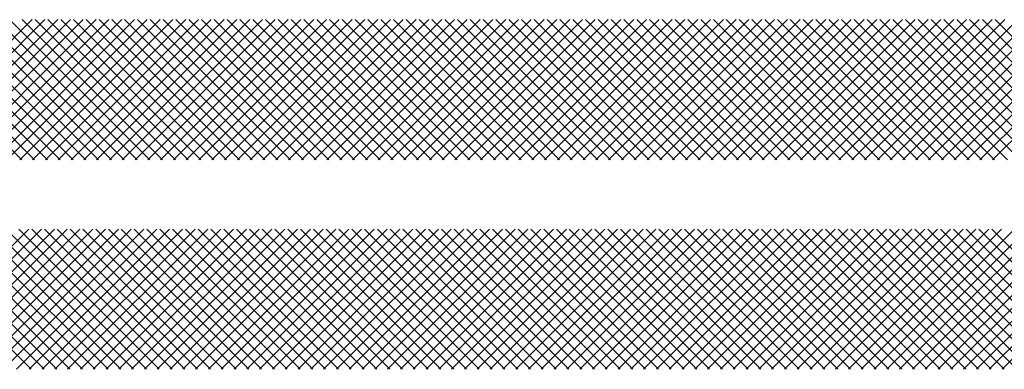
# Paper-space layout 'Layout1' of a CAD drawing. Extents: x -51924 to 37561, y -48115 to 35921.
# Drawn here: x 1980 to 1982, y 1158 to 1158 of the extents above; entities that cross this region are included whole.
import ezdxf

# ---------------------------------------------------------------- set-up
doc = ezdxf.new("R2010")
doc.units = 0
doc.layers.get('0').update_dxf_attribs({"linetype": 'CONTINUOUS'})
doc.layers.add('025PENA', color=1, linetype='CONTINUOUS')
doc.layers.add('035PENA', color=2, linetype='CONTINUOUS')

# ---------------------------------------------------------------- blocks, each defined once
blk = doc.blocks.new('*X')
at = {"color": 0}
for p, q in [((1992.49, 1157.4731), (1992.6838, 1157.6669)), ((1992.6872, 1157.4731), (1992.4934, 1157.6669)), ((1992.5076, 1157.4731), (1992.7014, 1157.6669)), ((1992.7049, 1157.4731), (1992.5111, 1157.6669)), ((1992.5253, 1157.4731), (1992.7191, 1157.6669)), ((1992.7226, 1157.4731), (1992.5288, 1157.6669)), ((1992.543, 1157.4731), (1992.7368, 1157.6669)), ((1992.7403, 1157.4731), (1992.5465, 1157.6669)), ((1992.5607, 1157.4731), (1992.7545, 1157.6669)), ((1992.7579, 1157.4731), (1992.5641, 1157.6669)), ((1992.5783, 1157.4731), (1992.7721, 1157.6669)), ((1992.7756, 1157.4731), (1992.5818, 1157.6669)), ((1992.596, 1157.4731), (1992.7898, 1157.6669)), ((1992.7933, 1157.4731), (1992.5995, 1157.6669)), ((1992.6137, 1157.4731), (1992.8075, 1157.6669)), ((1992.811, 1157.4731), (1992.6172, 1157.6669)), ((1992.6314, 1157.4731), (1992.8252, 1157.6669)), ((1992.8286, 1157.4731), (1992.6348, 1157.6669)), ((1992.6491, 1157.4731), (1992.8428, 1157.6669)), ((1992.8463, 1157.4731), (1992.6525, 1157.6669)), ((1992.6667, 1157.4731), (1992.8605, 1157.6669)), ((1992.864, 1157.4731), (1992.6702, 1157.6669)), ((1992.6844, 1157.4731), (1992.8782, 1157.6669)), ((1992.8817, 1157.4731), (1992.6879, 1157.6669)), ((1992.7021, 1157.4731), (1992.8959, 1157.6669)), ((1992.8993, 1157.4731), (1992.7056, 1157.6669)), ((1992.7198, 1157.4731), (1992.9136, 1157.6669)), ((1992.917, 1157.4731), (1992.7232, 1157.6669)), ((1992.7374, 1157.4731), (1992.9312, 1157.6669)), ((1992.9347, 1157.4731), (1992.7409, 1157.6669)), ((1992.7551, 1157.4731), (1992.9489, 1157.6669)), ((1992.9524, 1157.4731), (1992.7586, 1157.6669)), ((1992.7728, 1157.4731), (1992.9666, 1157.6669)), ((1992.9701, 1157.4731), (1992.7763, 1157.6669)), ((1992.7905, 1157.4731), (1992.9843, 1157.6669)), ((1992.9877, 1157.4731), (1992.7939, 1157.6669)), ((1992.8082, 1157.4731), (1993.0019, 1157.6669)), ((1993.0054, 1157.4731), (1992.8116, 1157.6669)), ((1992.8258, 1157.4731), (1993.0196, 1157.6669)), ((1993.0231, 1157.4731), (1992.8293, 1157.6669)), ((1992.8435, 1157.4731), (1993.0373, 1157.6669)), ((1993.0408, 1157.4731), (1992.847, 1157.6669)), ((1992.8612, 1157.4731), (1993.055, 1157.6669)), ((1993.0584, 1157.4731), (1992.8647, 1157.6669)), ((1992.8789, 1157.4731), (1993.0727, 1157.6669)), ((1993.0761, 1157.4731), (1992.8823, 1157.6669)), ((1992.8965, 1157.4731), (1993.0903, 1157.6669)), ((1993.0938, 1157.4731), (1992.9, 1157.6669)), ((1992.9142, 1157.4731), (1993.108, 1157.6669)), ((1993.1115, 1157.4731), (1992.9177, 1157.6669)), ((1992.9319, 1157.4731), (1993.1257, 1157.6669)), ((1993.1292, 1157.4731), (1992.9354, 1157.6669)), ((1992.9496, 1157.4731), (1993.1434, 1157.6669)), ((1993.1468, 1157.4731), (1992.953, 1157.6669)), ((1992.9673, 1157.4731), (1993.161, 1157.6669)), ((1993.1645, 1157.4731), (1992.9707, 1157.6669)), ((1992.9849, 1157.4731), (1993.1787, 1157.6669)), ((1993.1822, 1157.4731), (1992.9884, 1157.6669)), ((1993.0026, 1157.4731), (1993.1964, 1157.6669)), ((1993.1999, 1157.4731), (1993.0061, 1157.6669)), ((1993.0203, 1157.4731), (1993.2141, 1157.6669)), ((1993.2175, 1157.4731), (1993.0238, 1157.6669)), ((1993.038, 1157.4731), (1993.2318, 1157.6669)), ((1993.2352, 1157.4731), (1993.0414, 1157.6669)), ((1993.0556, 1157.4731), (1993.2494, 1157.6669)), ((1993.2529, 1157.4731), (1993.0591, 1157.6669)), ((1993.0733, 1157.4731), (1993.2671, 1157.6669)), ((1993.2706, 1157.4731), (1993.0768, 1157.6669)), ((1993.091, 1157.4731), (1993.2848, 1157.6669)), ((1993.2883, 1157.4731), (1993.0945, 1157.6669)), ((1993.1087, 1157.4731), (1993.3025, 1157.6669)), ((1993.3059, 1157.4731), (1993.1121, 1157.6669)), ((1993.1264, 1157.4731), (1993.3201, 1157.6669)), ((1993.3236, 1157.4731), (1993.1298, 1157.6669)), ((1993.144, 1157.4731), (1993.3378, 1157.6669)), ((1993.3413, 1157.4731), (1993.1475, 1157.6669)), ((1993.1617, 1157.4731), (1993.3555, 1157.6669)), ((1993.359, 1157.4731), (1993.1652, 1157.6669)), ((1993.1794, 1157.4731), (1993.3732, 1157.6669)), ((1993.3766, 1157.4731), (1993.1829, 1157.6669)), ((1993.1971, 1157.4731), (1993.3909, 1157.6669)), ((1993.3943, 1157.4731), (1993.2005, 1157.6669)), ((1993.2147, 1157.4731), (1993.4085, 1157.6669)), ((1993.412, 1157.4731), (1993.2182, 1157.6669)), ((1993.2324, 1157.4731), (1993.4262, 1157.6669)), ((1993.4297, 1157.4731), (1993.2359, 1157.6669)), ((1993.2501, 1157.4731), (1993.4439, 1157.6669)), ((1993.4474, 1157.4731), (1993.2536, 1157.6669)), ((1993.2678, 1157.4731), (1993.4616, 1157.6669)), ((1993.465, 1157.4731), (1993.2712, 1157.6669)), ((1993.2855, 1157.4731), (1993.4792, 1157.6669)), ((1993.4827, 1157.4731), (1993.2889, 1157.6669)), ((1993.3031, 1157.4731), (1993.4969, 1157.6669)), ((1993.5004, 1157.4731), (1993.3066, 1157.6669)), ((1993.3208, 1157.4731), (1993.5146, 1157.6669)), ((1993.5181, 1157.4731), (1993.3243, 1157.6669)), ((1993.3385, 1157.4731), (1993.5323, 1157.6669)), ((1993.5357, 1157.4731), (1993.342, 1157.6669)), ((1993.3562, 1157.4731), (1993.55, 1157.6669)), ((1993.5534, 1157.4731), (1993.3596, 1157.6669)), ((1993.3738, 1157.4731), (1993.5676, 1157.6669)), ((1993.5711, 1157.4731), (1993.3773, 1157.6669)), ((1993.3915, 1157.4731), (1993.5853, 1157.6669)), ((1993.5888, 1157.4731), (1993.395, 1157.6669)), ((1993.4092, 1157.4731), (1993.603, 1157.6669)), ((1993.6065, 1157.4731), (1993.4127, 1157.6669)), ((1993.4269, 1157.4731), (1993.6207, 1157.6669)), ((1993.6241, 1157.4731), (1993.4303, 1157.6669)), ((1993.4446, 1157.4731), (1993.6383, 1157.6669)), ((1993.6418, 1157.4731), (1993.448, 1157.6669)), ((1993.4622, 1157.4731), (1993.656, 1157.6669)), ((1993.6595, 1157.4731), (1993.4657, 1157.6669)), ((1993.4799, 1157.4731), (1993.6737, 1157.6669)), ((1993.6772, 1157.4731), (1993.4834, 1157.6669)), ((1993.4976, 1157.4731), (1993.6914, 1157.6669)), ((1993.6948, 1157.4731), (1993.5011, 1157.6669)), ((1993.5153, 1157.4731), (1993.7091, 1157.6669)), ((1993.7125, 1157.4731), (1993.5187, 1157.6669)), ((1993.5329, 1157.4731), (1993.7267, 1157.6669)), ((1993.7302, 1157.4731), (1993.5364, 1157.6669)), ((1993.5506, 1157.4731), (1993.7444, 1157.6669)), ((1993.7479, 1157.4731), (1993.5541, 1157.6669)), ((1993.5683, 1157.4731), (1993.7621, 1157.6669)), ((1993.7656, 1157.4731), (1993.5718, 1157.6669)), ((1993.586, 1157.4731), (1993.7798, 1157.6669)), ((1993.7832, 1157.4731), (1993.5894, 1157.6669)), ((1993.6037, 1157.4731), (1993.7974, 1157.6669)), ((1993.8009, 1157.4731), (1993.6071, 1157.6669)), ((1993.6213, 1157.4731), (1993.8151, 1157.6669)), ((1993.8186, 1157.4731), (1993.6248, 1157.6669)), ((1993.639, 1157.4731), (1993.8328, 1157.6669)), ((1993.8363, 1157.4731), (1993.6425, 1157.6669)), ((1993.6567, 1157.4731), (1993.8505, 1157.6669)), ((1993.8539, 1157.4731), (1993.6602, 1157.6669)), ((1993.6744, 1157.4731), (1993.8682, 1157.6669)), ((1993.8716, 1157.4731), (1993.6778, 1157.6669)), ((1993.692, 1157.4731), (1993.8858, 1157.6669)), ((1993.8893, 1157.4731), (1993.6955, 1157.6669)), ((1993.7097, 1157.4731), (1993.9035, 1157.6669)), ((1993.907, 1157.4731), (1993.7132, 1157.6669)), ((1993.7274, 1157.4731), (1993.9212, 1157.6669)), ((1993.9247, 1157.4731), (1993.7309, 1157.6669)), ((1993.7451, 1157.4731), (1993.9389, 1157.6669)), ((1993.9423, 1157.4731), (1993.7485, 1157.6669)), ((1993.7628, 1157.4731), (1993.9565, 1157.6669)), ((1993.96, 1157.4731), (1993.7662, 1157.6669)), ((1993.7804, 1157.4731), (1993.9742, 1157.6669)), ((1993.9777, 1157.4731), (1993.7839, 1157.6669)), ((1993.7981, 1157.4731), (1993.9919, 1157.6669)), ((1993.9954, 1157.4731), (1993.8016, 1157.6669)), ((1993.8158, 1157.4731), (1994.0096, 1157.6669)), ((1994.013, 1157.4731), (1993.8193, 1157.6669)), ((1993.8335, 1157.4731), (1994.0273, 1157.6669)), ((1994.0307, 1157.4731), (1993.8369, 1157.6669)), ((1993.8511, 1157.4731), (1994.0449, 1157.6669)), ((1994.0484, 1157.4731), (1993.8546, 1157.6669)), ((1993.8688, 1157.4731), (1994.0626, 1157.6669)), ((1994.0661, 1157.4731), (1993.8723, 1157.6669)), ((1993.8865, 1157.4731), (1994.0803, 1157.6669)), ((1994.0838, 1157.4731), (1993.89, 1157.6669)), ((1993.9042, 1157.4731), (1994.098, 1157.6669)), ((1994.1014, 1157.4731), (1993.9076, 1157.6669)), ((1993.9219, 1157.4731), (1994.1156, 1157.6669)), ((1994.1191, 1157.4731), (1993.9253, 1157.6669)), ((1993.9395, 1157.4731), (1994.1333, 1157.6669)), ((1994.1368, 1157.4731), (1993.943, 1157.6669)), ((1993.9572, 1157.4731), (1994.151, 1157.6669)), ((1994.1545, 1157.4731), (1993.9607, 1157.6669)), ((1993.9749, 1157.4731), (1994.1687, 1157.6669)), ((1994.1721, 1157.4731), (1993.9784, 1157.6669)), ((1993.9926, 1157.4731), (1994.1864, 1157.6669)), ((1994.1898, 1157.4731), (1993.996, 1157.6669)), ((1994.0102, 1157.4731), (1994.204, 1157.6669)), ((1994.2075, 1157.4731), (1994.0137, 1157.6669)), ((1994.0279, 1157.4731), (1994.2217, 1157.6669)), ((1994.6318, 1157.4731), (1994.438, 1157.6669)), ((1994.4522, 1157.4731), (1994.646, 1157.6669)), ((1994.6494, 1157.4731), (1994.4556, 1157.6669)), ((1994.4699, 1157.4731), (1994.6636, 1157.6669)), ((1994.6671, 1157.4731), (1994.4733, 1157.6669)), ((1994.4875, 1157.4731), (1994.6813, 1157.6669)), ((1994.6848, 1157.4731), (1994.491, 1157.6669)), ((1994.5052, 1157.4731), (1994.699, 1157.6669)), ((1994.7025, 1157.4731), (1994.5087, 1157.6669)), ((1994.5229, 1157.4731), (1994.7167, 1157.6669)), ((1994.7201, 1157.4731), (1994.5264, 1157.6669)), ((1994.5406, 1157.4731), (1994.7344, 1157.6669)), ((1994.7378, 1157.4731), (1994.544, 1157.6669)), ((1994.5582, 1157.4731), (1994.752, 1157.6669)), ((1994.7555, 1157.4731), (1994.5617, 1157.6669)), ((1994.5759, 1157.4731), (1994.7697, 1157.6669)), ((1994.7732, 1157.4731), (1994.5794, 1157.6669)), ((1994.5936, 1157.4731), (1994.7874, 1157.6669)), ((1994.7909, 1157.4731), (1994.5971, 1157.6669)), ((1994.6113, 1157.4731), (1994.8051, 1157.6669)), ((1994.8085, 1157.4731), (1994.6147, 1157.6669)), ((1994.629, 1157.4731), (1994.8227, 1157.6669)), ((1994.8262, 1157.4731), (1994.6324, 1157.6669)), ((1994.6466, 1157.4731), (1994.8404, 1157.6669)), ((1994.8439, 1157.4731), (1994.6501, 1157.6669)), ((1994.6643, 1157.4731), (1994.8581, 1157.6669)), ((1994.8616, 1157.4731), (1994.6678, 1157.6669)), ((1994.682, 1157.4731), (1994.8758, 1157.6669)), ((1994.8792, 1157.4731), (1994.6855, 1157.6669)), ((1994.6997, 1157.4731), (1994.8935, 1157.6669)), ((1994.8969, 1157.4731), (1994.7031, 1157.6669)), ((1994.7173, 1157.4731), (1994.9111, 1157.6669)), ((1994.9146, 1157.4731), (1994.7208, 1157.6669)), ((1994.735, 1157.4731), (1994.9288, 1157.6669)), ((1994.9323, 1157.4731), (1994.7385, 1157.6669)), ((1994.7527, 1157.4731), (1994.9465, 1157.6669)), ((1994.95, 1157.4731), (1994.7562, 1157.6669)), ((1994.7704, 1157.4731), (1994.9642, 1157.6669)), ((1994.9676, 1157.4731), (1994.7738, 1157.6669)), ((1994.7881, 1157.4731), (1994.9818, 1157.6669)), ((1994.9853, 1157.4731), (1994.7915, 1157.6669)), ((1994.8057, 1157.4731), (1994.9995, 1157.6669)), ((1995.003, 1157.4731), (1994.8092, 1157.6669)), ((1994.8234, 1157.4731), (1995.0172, 1157.6669)), ((1995.0207, 1157.4731), (1994.8269, 1157.6669)), ((1994.8411, 1157.4731), (1995.0349, 1157.6669)), ((1995.0383, 1157.4731), (1994.8446, 1157.6669)), ((1994.8588, 1157.4731), (1995.0526, 1157.6669)), ((1995.056, 1157.4731), (1994.8622, 1157.6669)), ((1994.8764, 1157.4731), (1995.0702, 1157.6669)), ((1995.0737, 1157.4731), (1994.8799, 1157.6669)), ((1994.8941, 1157.4731), (1995.0879, 1157.6669)), ((1995.0914, 1157.4731), (1994.8976, 1157.6669)), ((1994.9118, 1157.4731), (1995.1056, 1157.6669)), ((1995.1091, 1157.4731), (1994.9153, 1157.6669)), ((1994.9295, 1157.4731), (1995.1233, 1157.6669)), ((1995.1267, 1157.4731), (1994.9329, 1157.6669)), ((1994.9472, 1157.4731), (1995.1409, 1157.6669)), ((1995.1444, 1157.4731), (1994.9506, 1157.6669)), ((1994.9648, 1157.4731), (1995.1586, 1157.6669)), ((1995.1621, 1157.4731), (1994.9683, 1157.6669)), ((1994.9825, 1157.4731), (1995.1763, 1157.6669)), ((1995.1798, 1157.4731), (1994.986, 1157.6669)), ((1995.0002, 1157.4731), (1995.194, 1157.6669)), ((1995.1974, 1157.4731), (1995.0037, 1157.6669)), ((1995.0179, 1157.4731), (1995.2117, 1157.6669)), ((1995.2151, 1157.4731), (1995.0213, 1157.6669)), ((1995.0355, 1157.4731), (1995.2293, 1157.6669)), ((1995.2328, 1157.4731), (1995.039, 1157.6669)), ((1995.0532, 1157.4731), (1995.247, 1157.6669)), ((1995.2505, 1157.4731), (1995.0567, 1157.6669)), ((1995.0709, 1157.4731), (1995.2647, 1157.6669)), ((1995.2682, 1157.4731), (1995.0744, 1157.6669)), ((1995.0886, 1157.4731), (1995.2824, 1157.6669)), ((1995.2858, 1157.4731), (1995.092, 1157.6669)), ((1995.1063, 1157.4731), (1995.3, 1157.6669)), ((1995.3035, 1157.4731), (1995.1097, 1157.6669)), ((1995.1239, 1157.4731), (1995.3177, 1157.6669)), ((1995.3212, 1157.4731), (1995.1274, 1157.6669)), ((1995.1416, 1157.4731), (1995.3354, 1157.6669)), ((1995.3389, 1157.4731), (1995.1451, 1157.6669)), ((1995.1593, 1157.4731), (1995.3531, 1157.6669)), ((1995.3565, 1157.4731), (1995.1628, 1157.6669)), ((1995.177, 1157.4731), (1995.3708, 1157.6669)), ((1995.3742, 1157.4731), (1995.1804, 1157.6669)), ((1995.1946, 1157.4731), (1995.3884, 1157.6669)), ((1995.3919, 1157.4731), (1995.1981, 1157.6669)), ((1995.2123, 1157.4731), (1995.4061, 1157.6669)), ((1995.4096, 1157.4731), (1995.2158, 1157.6669)), ((1995.23, 1157.4731), (1995.4238, 1157.6669)), ((1995.4273, 1157.4731), (1995.2335, 1157.6669)), ((1995.2477, 1157.4731), (1995.4415, 1157.6669)), ((1995.4449, 1157.4731), (1995.2511, 1157.6669)), ((1995.2654, 1157.4731), (1995.4591, 1157.6669)), ((1995.4626, 1157.4731), (1995.2688, 1157.6669)), ((1995.283, 1157.4731), (1995.4768, 1157.6669)), ((1995.4803, 1157.4731), (1995.2865, 1157.6669)), ((1995.3007, 1157.4731), (1995.4945, 1157.6669)), ((1995.498, 1157.4731), (1995.3042, 1157.6669)), ((1995.3184, 1157.4731), (1995.5122, 1157.6669)), ((1995.5156, 1157.4731), (1995.3219, 1157.6669)), ((1995.3361, 1157.4731), (1995.5299, 1157.6669)), ((1995.5333, 1157.4731), (1995.3395, 1157.6669)), ((1995.3537, 1157.4731), (1995.5475, 1157.6669)), ((1995.551, 1157.4731), (1995.3572, 1157.6669)), ((1995.3714, 1157.4731), (1995.5652, 1157.6669)), ((1995.5687, 1157.4731), (1995.3749, 1157.6669)), ((1995.3891, 1157.4731), (1995.5829, 1157.6669)), ((1995.5864, 1157.4731), (1995.3926, 1157.6669)), ((1995.4068, 1157.4731), (1995.6006, 1157.6669)), ((1995.604, 1157.4731), (1995.4102, 1157.6669)), ((1995.4245, 1157.4731), (1995.6182, 1157.6669)), ((1995.6217, 1157.4731), (1995.4279, 1157.6669)), ((1995.4421, 1157.4731), (1995.6359, 1157.6669)), ((1995.6394, 1157.4731), (1995.4456, 1157.6669)), ((1995.4598, 1157.4731), (1995.6536, 1157.6669)), ((1995.6571, 1157.4731), (1995.4633, 1157.6669)), ((1995.4775, 1157.4731), (1995.6713, 1157.6669)), ((1995.6747, 1157.4731), (1995.481, 1157.6669)), ((1995.4952, 1157.4731), (1995.689, 1157.6669)), ((1995.6924, 1157.4731), (1995.4986, 1157.6669)), ((1995.5128, 1157.4731), (1995.7066, 1157.6669)), ((1995.7101, 1157.4731), (1995.5163, 1157.6669)), ((1995.5305, 1157.4731), (1995.7243, 1157.6669)), ((1995.7278, 1157.4731), (1995.534, 1157.6669)), ((1995.5482, 1157.4731), (1995.742, 1157.6669)), ((1995.7455, 1157.4731), (1995.5517, 1157.6669)), ((1995.5659, 1157.4731), (1995.7597, 1157.6669)), ((1995.7631, 1157.4731), (1995.5693, 1157.6669)), ((1995.5836, 1157.4731), (1995.7773, 1157.6669)), ((1995.7808, 1157.4731), (1995.587, 1157.6669)), ((1995.6012, 1157.4731), (1995.795, 1157.6669)), ((1995.7985, 1157.4731), (1995.6047, 1157.6669)), ((1995.6189, 1157.4731), (1995.8127, 1157.6669)), ((1995.8162, 1157.4731), (1995.6224, 1157.6669)), ((1995.6366, 1157.4731), (1995.8304, 1157.6669)), ((1995.8338, 1157.4731), (1995.6401, 1157.6669)), ((1995.6543, 1157.4731), (1995.8481, 1157.6669)), ((1995.8515, 1157.4731), (1995.6577, 1157.6669)), ((1995.6719, 1157.4731), (1995.8657, 1157.6669)), ((1995.8692, 1157.4731), (1995.6754, 1157.6669)), ((1995.6896, 1157.4731), (1995.8834, 1157.6669)), ((1995.8869, 1157.4731), (1995.6931, 1157.6669)), ((1995.7073, 1157.4731), (1995.9011, 1157.6669)), ((1995.9046, 1157.4731), (1995.7108, 1157.6669)), ((1995.725, 1157.4731), (1995.9188, 1157.6669)), ((1995.9222, 1157.4731), (1995.7284, 1157.6669)), ((1995.7427, 1157.4731), (1995.9364, 1157.6669)), ((1995.9399, 1157.4731), (1995.7461, 1157.6669)), ((1995.7603, 1157.4731), (1995.9541, 1157.6669)), ((1995.9576, 1157.4731), (1995.7638, 1157.6669)), ((1995.778, 1157.4731), (1995.9718, 1157.6669)), ((1995.9753, 1157.4731), (1995.7815, 1157.6669)), ((1995.7957, 1157.4731), (1995.9895, 1157.6669)), ((1995.9929, 1157.4731), (1995.7992, 1157.6669)), ((1995.8134, 1157.4731), (1996.0072, 1157.6669)), ((1996.0106, 1157.4731), (1995.8168, 1157.6669)), ((1995.831, 1157.4731), (1996.0248, 1157.6669)), ((1996.0283, 1157.4731), (1995.8345, 1157.6669)), ((1995.8487, 1157.4731), (1996.0425, 1157.6669)), ((1996.046, 1157.4731), (1995.8522, 1157.6669)), ((1995.8664, 1157.4731), (1996.0602, 1157.6669)), ((1996.0637, 1157.4731), (1995.8699, 1157.6669)), ((1995.8841, 1157.4731), (1996.0779, 1157.6669)), ((1996.0813, 1157.4731), (1995.8875, 1157.6669)), ((1995.9018, 1157.4731), (1996.0955, 1157.6669)), ((1996.099, 1157.4731), (1995.9052, 1157.6669)), ((1995.9194, 1157.4731), (1996.1132, 1157.6669)), ((1996.1167, 1157.4731), (1995.9229, 1157.6669)), ((1995.9371, 1157.4731), (1996.1309, 1157.6669)), ((1996.1344, 1157.4731), (1995.9406, 1157.6669)), ((1995.9548, 1157.4731), (1996.1486, 1157.6669)), ((1996.152, 1157.4731), (1995.9583, 1157.6669)), ((1995.9725, 1157.4731), (1996.1663, 1157.6669)), ((1996.1697, 1157.4731), (1995.9759, 1157.6669))]:
    blk.add_line(p, q, dxfattribs=at)

psp = doc.layouts.get("Layout1")

# ---------------------------------------------------------------- block references
at = {"layer": '025PENA', "color": 0}
psp.add_blockref('*X', (-14.1708, 0.6583), dxfattribs=at)
at = {"layer": '035PENA', "color": 0}
psp.add_blockref('*X', (-12.2132, 0.3688), dxfattribs=at)
psp.add_blockref('*X', (-12.2132, 0.3688), dxfattribs=at)

doc.saveas('drawing.dxf')
